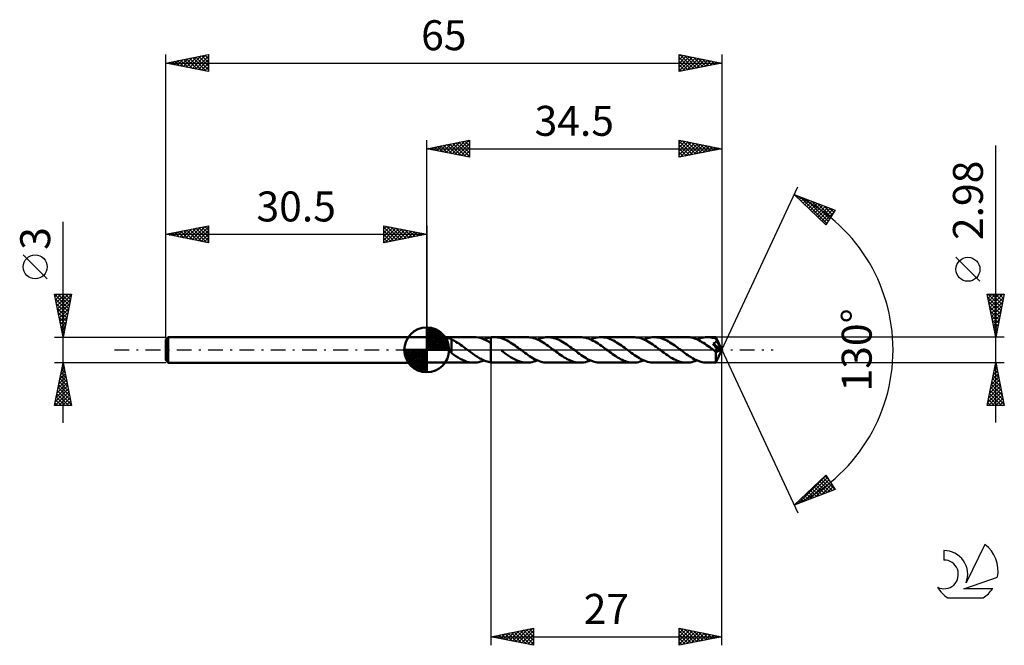
# Model space of a CAD drawing. Units: millimetres. Extents: x -17 to 98, y -34 to 39.
import ezdxf
from ezdxf.enums import TextEntityAlignment as Align

# ---------------------------------------------------------------- set-up
doc = ezdxf.new("R2010")
doc.units = ezdxf.units.MM
doc.header["$LTSCALE"] = 4.3
doc.linetypes.add('LONGDASH_DASH', pattern=[0.85, 0.4, -0.2, 0.05, -0.2])
for name, color, linetype in [('1', 4, 'CONTINUOUS'), ('2', 7, 'CONTINUOUS'), ('4', 2, 'LONGDASH_DASH'), ('CUT', 1, 'CONTINUOUS'), ('NOCUT', 7, 'CONTINUOUS'), ('SK1', 4, 'CONTINUOUS'), ('SK2', 7, 'CONTINUOUS'), ('SK4', 2, 'LONGDASH_DASH'), ('SK6', 5, 'CONTINUOUS')]:
    doc.layers.add(name, color=color, linetype=linetype)
doc.styles.get("Standard").update_dxf_attribs({"font": 'Monospac821 BT'})

msp = doc.modelspace()

# ---------------------------------------------------------------- linework, layer by layer
at = {"layer": '1', "color": 4, "linetype": 'CONTINUOUS', "lineweight": 50}
for p, q in [((30.5, 1.49), (36, 1.49)), ((30.5, -1.49), (30.5, 1.49)), ((32, 1.33), (32.01, 1.35)), ((32, 1.31), (32, 1.33)), ((32, 1.28), (32, 1.31)), ((32.01, 1.25), (32, 1.28)), ((32.01, 1.35), (32.02, 1.37)), ((32.03, 1.22), (32.01, 1.25)), ((32.02, 1.37), (32.05, 1.38)), ((32.05, 1.18), (32.03, 1.22)), ((32.05, 1.38), (32.08, 1.4)), ((32.07, 1.15), (32.05, 1.18)), ((32.08, 1.4), (32.11, 1.41)), ((32.11, 1.41), (32.15, 1.42)), ((32.15, 1.42), (32.19, 1.43)), ((32.19, 1.43), (32.24, 1.43)), ((32.24, 1.43), (32.29, 1.44)), ((32.29, 1.44), (32.33, 1.44)), ((32.33, 1.44), (32.38, 1.44)), ((32.38, 1.44), (32.43, 1.44)), ((32.49, 1.44), (32.43, 1.44)), ((32.55, 1.44), (32.49, 1.44)), ((32.6, 1.43), (32.55, 1.44)), ((32.66, 1.43), (32.6, 1.43)), ((32.72, 1.43), (32.66, 1.43)), ((32.78, 1.42), (32.72, 1.43)), ((32.84, 1.41), (32.78, 1.42)), ((32.9, 1.4), (32.84, 1.41)), ((32.95, 1.39), (32.9, 1.4)), ((33.01, 1.38), (32.95, 1.39)), ((33.06, 1.37), (33.01, 1.38)), ((33.12, 1.35), (33.06, 1.37)), ((33.17, 1.34), (33.12, 1.35)), ((33.22, 1.32), (33.17, 1.34)), ((33.28, 1.3), (33.22, 1.32)), ((33.33, 1.27), (33.28, 1.3)), ((33.38, 1.25), (33.33, 1.27)), ((33.38, 0.21), (33.38, 1.25)), ((33.56, 1.14), (33.38, 1.22)), ((36.3, 1.47), (36.02, 1.49)), ((36.58, 1.43), (36.3, 1.47)), ((36.86, 1.35), (36.58, 1.43)), ((37.14, 1.25), (36.86, 1.35)), ((37.43, 1.12), (37.14, 1.25)), ((37.2, 1.23), (37.33, 1.28)), ((37.33, 1.28), (37.46, 1.33)), ((37.46, 1.33), (37.6, 1.37)), ((37.6, 1.37), (37.73, 1.41)), ((37.73, 1.41), (37.87, 1.44)), ((37.87, 1.44), (38, 1.46)), ((38, 1.46), (38.06, 1.47)), ((38, 1.46), (38, 1.46)), ((38, 1.46), (38, 1.46)), ((38, 1.46), (38, 1.46)), ((38, 1.46), (38, 1.46)), ((38, 1.46), (38, 1.46)), ((38, 1.4), (38, 1.46)), ((38, 1.46), (38, 1.46)), ((38, 1.46), (38, 1.46)), ((38, 1.46), (38, 1.46)), ((38, 1.46), (38, 1.46)), ((38, 1.46), (38, 1.46)), ((38, 1.46), (38, 1.46)), ((38, 1.34), (38, 1.4)), ((38, 1.28), (38, 1.34)), ((38, 1.22), (38, 1.28)), ((38, 1.17), (38, 1.22)), ((38, 1.11), (38, 1.17)), ((38.06, 1.47), (38.11, 1.48)), ((38.11, 1.48), (38.17, 1.48)), ((38.17, 1.48), (38.23, 1.49)), ((38.23, 1.49), (38.28, 1.49)), ((38.28, 1.49), (38.34, 1.49)), ((38.34, 1.49), (38.39, 1.49)), ((38.58, 1.48), (38.39, 1.49)), ((42.22, 1.49), (38.39, 1.49)), ((38.77, 1.46), (38.58, 1.48)), ((38.96, 1.43), (38.77, 1.46)), ((39.14, 1.39), (38.96, 1.43)), ((39.33, 1.33), (39.14, 1.39)), ((39.52, 1.26), (39.33, 1.33)), ((39.7, 1.18), (39.52, 1.26)), ((39.89, 1.09), (39.7, 1.18)), ((42.41, 1.48), (42.22, 1.49)), ((42.59, 1.46), (42.41, 1.48)), ((42.78, 1.43), (42.59, 1.46)), ((42.97, 1.38), (42.78, 1.43)), ((43.16, 1.33), (42.97, 1.38)), ((43.35, 1.25), (43.16, 1.33)), ((43.54, 1.17), (43.35, 1.25)), ((43.42, 1.23), (43.62, 1.31)), ((43.73, 1.08), (43.54, 1.17)), ((43.62, 1.31), (43.82, 1.37)), ((43.82, 1.37), (44.02, 1.42)), ((44.02, 1.42), (44.22, 1.46)), ((44.22, 1.46), (44.42, 1.48)), ((44.42, 1.48), (44.62, 1.49)), ((44.8, 1.48), (44.62, 1.49)), ((48.44, 1.49), (44.62, 1.49)), ((44.99, 1.46), (44.8, 1.48)), ((45.18, 1.43), (44.99, 1.46)), ((45.37, 1.38), (45.18, 1.43)), ((45.56, 1.33), (45.37, 1.38)), ((45.74, 1.26), (45.56, 1.33)), ((45.93, 1.17), (45.74, 1.26)), ((46.11, 1.08), (45.93, 1.17)), ((48.63, 1.48), (48.44, 1.49)), ((48.82, 1.46), (48.63, 1.48)), ((49.01, 1.43), (48.82, 1.46)), ((49.2, 1.38), (49.01, 1.43)), ((49.39, 1.32), (49.2, 1.38)), ((49.58, 1.25), (49.39, 1.32)), ((49.77, 1.17), (49.58, 1.25)), ((49.64, 1.23), (49.84, 1.31)), ((49.96, 1.07), (49.77, 1.17)), ((49.84, 1.31), (50.04, 1.37)), ((50.04, 1.37), (50.24, 1.42)), ((50.24, 1.42), (50.44, 1.46)), ((50.44, 1.46), (50.64, 1.48)), ((50.64, 1.48), (50.84, 1.49)), ((51.03, 1.48), (50.84, 1.49)), ((54.66, 1.49), (50.84, 1.49)), ((51.21, 1.46), (51.03, 1.48)), ((51.4, 1.43), (51.21, 1.46)), ((51.58, 1.39), (51.4, 1.43)), ((51.77, 1.33), (51.58, 1.39)), ((51.96, 1.26), (51.77, 1.33)), ((52.15, 1.18), (51.96, 1.26)), ((52.33, 1.09), (52.15, 1.18)), ((54.84, 1.48), (54.66, 1.49)), ((55.03, 1.46), (54.84, 1.48)), ((55.22, 1.43), (55.03, 1.46)), ((55.41, 1.39), (55.22, 1.43)), ((55.6, 1.33), (55.41, 1.39)), ((55.78, 1.26), (55.6, 1.33)), ((55.97, 1.17), (55.78, 1.26)), ((55.86, 1.23), (56.06, 1.3)), ((56.16, 1.08), (55.97, 1.17)), ((56.06, 1.3), (56.26, 1.37)), ((56.26, 1.37), (56.46, 1.42)), ((56.46, 1.42), (56.66, 1.46)), ((56.66, 1.46), (56.86, 1.48)), ((56.86, 1.48), (57.06, 1.49)), ((57.24, 1.48), (57.06, 1.49)), ((60.88, 1.49), (57.06, 1.49)), ((57.43, 1.46), (57.24, 1.48)), ((57.62, 1.43), (57.43, 1.46)), ((57.8, 1.39), (57.62, 1.43)), ((57.99, 1.33), (57.8, 1.39)), ((58.18, 1.26), (57.99, 1.33)), ((58.36, 1.18), (58.18, 1.26)), ((58.55, 1.09), (58.36, 1.18)), ((61.06, 1.48), (60.88, 1.49)), ((61.24, 1.47), (61.06, 1.48)), ((61.42, 1.44), (61.24, 1.47)), ((61.6, 1.39), (61.42, 1.44)), ((61.78, 1.34), (61.6, 1.39)), ((61.96, 1.28), (61.78, 1.34)), ((62.14, 1.2), (61.96, 1.28)), ((62.08, 1.23), (62.28, 1.3)), ((62.31, 1.12), (62.14, 1.2)), ((62.28, 1.3), (62.48, 1.37)), ((62.48, 1.37), (62.68, 1.42)), ((62.68, 1.42), (62.88, 1.46)), ((62.88, 1.46), (63.08, 1.48)), ((63.08, 1.48), (63.28, 1.49)), ((63.42, 1.49), (63.28, 1.49)), ((64.29, 1.49), (63.28, 1.49)), ((63.57, 1.47), (63.42, 1.49)), ((63.72, 1.45), (63.57, 1.47)), ((63.87, 1.42), (63.72, 1.45)), ((64.01, 1.39), (63.87, 1.42)), ((64.16, 1.35), (64.01, 1.39)), ((64.31, 1.29), (64.16, 1.35)), ((64.29, 1.48), (64.29, 1.49)), ((65, 0), (64.29, 1.49)), ((64.29, 1.49), (64.29, 1.49)), ((64.29, 1.49), (64.29, 1.49)), ((64.29, 1.49), (64.29, 1.49)), ((64.29, 1.49), (64.29, 1.49)), ((64.29, 1.49), (64.29, 1.49)), ((64.29, 1.49), (64.29, 1.49)), ((64.3, 1.48), (64.29, 1.48)), ((64.3, 1.47), (64.3, 1.48)), ((64.3, 1.45), (64.3, 1.47)), ((64.3, 1.44), (64.3, 1.45)), ((64.3, 1.42), (64.3, 1.44)), ((64.3, 1.4), (64.3, 1.42)), ((64.3, 1.37), (64.3, 1.4)), ((64.31, 1.35), (64.3, 1.37)), ((65, 0), (64.31, 1.35)), ((64.31, 1.29), (64.31, 1.35)), ((64.31, 1.27), (64.31, 1.29)), ((64.32, 1.25), (64.31, 1.27)), ((64.33, 1.23), (64.32, 1.25)), ((64.34, 1.21), (64.33, 1.23)), ((64.35, 1.19), (64.34, 1.21)), ((64.36, 1.17), (64.35, 1.19)), ((64.37, 1.15), (64.36, 1.17)), ((32.1, 1.11), (32.07, 1.15)), ((32.13, 1.07), (32.1, 1.11)), ((32.17, 1.03), (32.13, 1.07)), ((32.21, 0.99), (32.17, 1.03)), ((32.25, 0.95), (32.21, 0.99)), ((32.3, 0.9), (32.25, 0.95)), ((32.34, 0.85), (32.3, 0.9)), ((32.39, 0.8), (32.34, 0.85)), ((32.44, 0.74), (32.39, 0.8)), ((32.49, 0.69), (32.44, 0.74)), ((32.54, 0.64), (32.49, 0.69)), ((32.59, 0.58), (32.54, 0.64)), ((32.64, 0.53), (32.59, 0.58)), ((32.69, 0.47), (32.64, 0.53)), ((32.74, 0.41), (32.69, 0.47)), ((32.8, 0.35), (32.74, 0.41)), ((32.85, 0.3), (32.8, 0.35)), ((32.9, 0.24), (32.85, 0.3)), ((32.95, 0.18), (32.9, 0.24)), ((33, 0.12), (32.95, 0.18)), ((33.05, 0.06), (33, 0.12)), ((33.1, 0), (33.05, 0.06)), ((33.11, -0.02), (33.1, 0)), ((33.38, 0.21), (33.38, 0.21)), ((33.38, 0.21), (33.38, 0.21)), ((33.38, 0.21), (33.38, 0.21)), ((33.38, 0.21), (33.38, 0.21)), ((33.38, 0.21), (33.38, 0.21)), ((33.38, -0.37), (33.38, 0.21)), ((33.74, 1.05), (33.56, 1.14)), ((33.92, 0.95), (33.74, 1.05)), ((34.1, 0.84), (33.92, 0.95)), ((34.28, 0.73), (34.1, 0.84)), ((34.46, 0.61), (34.28, 0.73)), ((34.64, 0.48), (34.46, 0.61)), ((34.81, 0.35), (34.64, 0.48)), ((34.99, 0.22), (34.81, 0.35)), ((35.17, 0.09), (34.99, 0.22)), ((35.18, 0.07), (35.17, 0.09)), ((35.2, 0.06), (35.18, 0.07)), ((35.22, 0.04), (35.2, 0.06)), ((35.24, 0.03), (35.22, 0.04)), ((35.26, 0.01), (35.24, 0.03)), ((35.28, 0), (35.26, 0.01)), ((35.43, -0.11), (35.28, 0)), ((37.71, 0.97), (37.43, 1.12)), ((38, 0.79), (37.71, 0.97)), ((38, 1.06), (38, 1.11)), ((38, 1.01), (38, 1.06)), ((38, 0.96), (38, 1.01)), ((38, 0.91), (38, 0.96)), ((38, 0.87), (38, 0.91)), ((38, 0.83), (38, 0.87)), ((38, 0.79), (38, 0.83)), ((38, 0.79), (38, 0.79)), ((38, 0.79), (38, 0.79)), ((38, 0.79), (38, 0.79)), ((38, 0.79), (38, 0.79)), ((38, -1.46), (38, 0.79)), ((38, -1.46), (38, 0.79)), ((40.08, 0.98), (39.89, 1.09)), ((40.27, 0.87), (40.08, 0.98)), ((40.45, 0.76), (40.27, 0.87)), ((40.64, 0.63), (40.45, 0.76)), ((40.82, 0.5), (40.64, 0.63)), ((41.01, 0.37), (40.82, 0.5)), ((41.2, 0.23), (41.01, 0.37)), ((41.39, 0.09), (41.2, 0.23)), ((41.58, -0.05), (41.39, 0.09)), ((43.92, 0.97), (43.73, 1.08)), ((44.11, 0.86), (43.92, 0.97)), ((44.3, 0.74), (44.11, 0.86)), ((44.49, 0.61), (44.3, 0.74)), ((44.68, 0.48), (44.49, 0.61)), ((44.87, 0.34), (44.68, 0.48)), ((45.06, 0.2), (44.87, 0.34)), ((45.26, 0.06), (45.06, 0.2)), ((45.45, -0.09), (45.26, 0.06)), ((46.3, 0.98), (46.11, 1.08)), ((46.49, 0.87), (46.3, 0.98)), ((46.68, 0.76), (46.49, 0.87)), ((46.86, 0.63), (46.68, 0.76)), ((47.05, 0.5), (46.86, 0.63)), ((47.23, 0.37), (47.05, 0.5)), ((47.42, 0.23), (47.23, 0.37)), ((47.61, 0.09), (47.42, 0.23)), ((47.8, -0.05), (47.61, 0.09)), ((50.15, 0.97), (49.96, 1.07)), ((50.33, 0.86), (50.15, 0.97)), ((50.53, 0.74), (50.33, 0.86)), ((50.72, 0.61), (50.53, 0.74)), ((50.91, 0.48), (50.72, 0.61)), ((51.1, 0.34), (50.91, 0.48)), ((51.29, 0.2), (51.1, 0.34)), ((51.48, 0.05), (51.29, 0.2)), ((51.67, -0.09), (51.48, 0.05)), ((52.52, 0.98), (52.33, 1.09)), ((52.7, 0.87), (52.52, 0.98)), ((52.89, 0.76), (52.7, 0.87)), ((53.08, 0.63), (52.89, 0.76)), ((53.27, 0.5), (53.08, 0.63)), ((53.45, 0.37), (53.27, 0.5)), ((53.64, 0.23), (53.45, 0.37)), ((53.83, 0.09), (53.64, 0.23)), ((54.02, -0.05), (53.83, 0.09)), ((56.36, 0.98), (56.16, 1.08)), ((56.55, 0.86), (56.36, 0.98)), ((56.74, 0.74), (56.55, 0.86)), ((56.93, 0.62), (56.74, 0.74)), ((57.12, 0.48), (56.93, 0.62)), ((57.31, 0.34), (57.12, 0.48)), ((57.5, 0.2), (57.31, 0.34)), ((57.7, 0.06), (57.5, 0.2)), ((57.89, -0.09), (57.7, 0.06)), ((58.74, 0.98), (58.55, 1.09)), ((58.92, 0.87), (58.74, 0.98)), ((59.11, 0.76), (58.92, 0.87)), ((59.3, 0.63), (59.11, 0.76)), ((59.49, 0.5), (59.3, 0.63)), ((59.68, 0.37), (59.49, 0.5)), ((59.86, 0.23), (59.68, 0.37)), ((60.05, 0.09), (59.86, 0.23)), ((60.24, -0.05), (60.05, 0.09)), ((62.49, 1.02), (62.31, 1.12)), ((62.67, 0.92), (62.49, 1.02)), ((62.85, 0.81), (62.67, 0.92)), ((63.03, 0.7), (62.85, 0.81)), ((63.21, 0.57), (63.03, 0.7)), ((63.39, 0.45), (63.21, 0.57)), ((63.57, 0.32), (63.39, 0.45)), ((63.75, 0.18), (63.57, 0.32)), ((63.93, 0.05), (63.75, 0.18)), ((64.11, -0.09), (63.93, 0.05)), ((63.96, 0.75), (63.99, 0.76)), ((64.1, 0.55), (63.96, 0.75)), ((64.9, -0.03), (63.96, 0.75)), ((63.99, 0.76), (64.02, 0.76)), ((64.02, 0.76), (64.04, 0.77)), ((64.04, 0.77), (64.07, 0.78)), ((64.07, 0.78), (64.1, 0.79)), ((64.1, 0.79), (64.12, 0.8)), ((64.21, 0.38), (64.1, 0.55)), ((64.12, 0.8), (64.15, 0.81)), ((64.15, 0.81), (64.18, 0.83)), ((64.18, 0.83), (64.2, 0.84)), ((64.2, 0.84), (64.22, 0.86)), ((64.3, 0.25), (64.21, 0.38)), ((64.22, 0.86), (64.25, 0.87)), ((64.25, 0.87), (64.27, 0.89)), ((64.27, 0.89), (64.28, 0.91)), ((64.28, 0.91), (64.3, 0.93)), ((64.29, -1.49), (65, 0)), ((64.3, 0.93), (64.32, 0.95)), ((64.38, 0.14), (64.3, 0.25)), ((64.32, 0.95), (64.33, 0.97)), ((64.33, 0.97), (64.34, 1)), ((64.34, 1), (64.35, 1.02)), ((64.35, 1.02), (64.36, 1.05)), ((64.36, 1.07), (64.37, 1.1)), ((64.36, 1.05), (64.36, 1.07)), ((64.61, 0.66), (64.37, 1.15)), ((64.37, 1.12), (64.37, 1.15)), ((64.37, 1.1), (64.37, 1.12)), ((64.44, 0.04), (64.38, 0.14)), ((64.5, -0.05), (64.44, 0.04)), ((64.73, 0.43), (64.61, 0.66)), ((64.79, 0.29), (64.73, 0.43)), ((64.83, 0.2), (64.79, 0.29)), ((64.86, 0.13), (64.83, 0.2)), ((64.88, 0.08), (64.86, 0.13)), ((64.89, 0.04), (64.88, 0.08)), ((64.89, 0.03), (64.89, 0.04)), ((65, 0), (64.89, 0.04)), ((65, 0), (64.89, 0.04)), ((64.89, 0.04), (64.89, 0.04)), ((64.89, 0.02), (64.89, 0.03)), ((64.9, 0.01), (64.89, 0.02)), ((64.9, 0), (64.9, 0.01)), ((64.9, -0.01), (64.9, 0)), ((33.13, -0.04), (33.11, -0.02)), ((33.14, -0.05), (33.13, -0.04)), ((33.16, -0.07), (33.14, -0.05)), ((33.17, -0.09), (33.16, -0.07)), ((33.19, -0.11), (33.17, -0.09)), ((33.22, -0.15), (33.19, -0.11)), ((33.25, -0.18), (33.22, -0.15)), ((33.28, -0.22), (33.25, -0.18)), ((33.32, -0.25), (33.28, -0.22)), ((33.35, -0.29), (33.32, -0.25)), ((33.38, -0.32), (33.35, -0.29)), ((33.64, -0.55), (33.38, -0.37)), ((33.9, -0.73), (33.64, -0.55)), ((34.17, -0.9), (33.9, -0.73)), ((34.43, -1.05), (34.17, -0.9)), ((34.69, -1.18), (34.43, -1.05)), ((35.57, -0.21), (35.43, -0.11)), ((35.71, -0.32), (35.57, -0.21)), ((35.86, -0.43), (35.71, -0.32)), ((36, -0.53), (35.86, -0.43)), ((36.14, -0.63), (36, -0.53)), ((36.29, -0.72), (36.14, -0.63)), ((36.43, -0.82), (36.29, -0.72)), ((36.57, -0.9), (36.43, -0.82)), ((36.72, -0.99), (36.57, -0.9)), ((36.86, -1.06), (36.72, -0.99)), ((37, -1.14), (36.86, -1.06)), ((37.14, -1.2), (37, -1.14)), ((39.46, -0.26), (39.23, -0.09)), ((39.68, -0.43), (39.46, -0.26)), ((39.92, -0.59), (39.68, -0.43)), ((40.14, -0.74), (39.92, -0.59)), ((40.37, -0.89), (40.14, -0.74)), ((40.6, -1.02), (40.37, -0.89)), ((40.83, -1.14), (40.6, -1.02)), ((41.06, -1.24), (40.83, -1.14)), ((41.77, -0.2), (41.58, -0.05)), ((41.96, -0.34), (41.77, -0.2)), ((42.15, -0.47), (41.96, -0.34)), ((42.34, -0.61), (42.15, -0.47)), ((42.53, -0.74), (42.34, -0.61)), ((42.72, -0.86), (42.53, -0.74)), ((42.91, -0.97), (42.72, -0.86)), ((43.1, -1.07), (42.91, -0.97)), ((43.29, -1.17), (43.1, -1.07)), ((45.63, -0.23), (45.45, -0.09)), ((45.82, -0.36), (45.63, -0.23)), ((46, -0.5), (45.82, -0.36)), ((46.19, -0.63), (46, -0.5)), ((46.37, -0.75), (46.19, -0.63)), ((46.56, -0.87), (46.37, -0.75)), ((46.75, -0.98), (46.56, -0.87)), ((46.93, -1.08), (46.75, -0.98)), ((47.12, -1.17), (46.93, -1.08)), ((47.99, -0.2), (47.8, -0.05)), ((48.18, -0.34), (47.99, -0.2)), ((48.36, -0.47), (48.18, -0.34)), ((48.56, -0.61), (48.36, -0.47)), ((48.75, -0.73), (48.56, -0.61)), ((48.94, -0.86), (48.75, -0.73)), ((49.13, -0.97), (48.94, -0.86)), ((49.31, -1.07), (49.13, -0.97)), ((49.5, -1.17), (49.31, -1.07)), ((51.85, -0.23), (51.67, -0.09)), ((52.04, -0.36), (51.85, -0.23)), ((52.23, -0.5), (52.04, -0.36)), ((52.41, -0.63), (52.23, -0.5)), ((52.6, -0.75), (52.41, -0.63)), ((52.79, -0.87), (52.6, -0.75)), ((52.98, -0.98), (52.79, -0.87)), ((53.16, -1.08), (52.98, -0.98)), ((53.35, -1.18), (53.16, -1.08)), ((54.21, -0.2), (54.02, -0.05)), ((54.4, -0.34), (54.21, -0.2)), ((54.59, -0.47), (54.4, -0.34)), ((54.77, -0.61), (54.59, -0.47)), ((54.97, -0.73), (54.77, -0.61)), ((55.16, -0.85), (54.97, -0.73)), ((55.35, -0.97), (55.16, -0.85)), ((55.54, -1.07), (55.35, -0.97)), ((55.72, -1.17), (55.54, -1.07)), ((58.07, -0.23), (57.89, -0.09)), ((58.26, -0.36), (58.07, -0.23)), ((58.44, -0.5), (58.26, -0.36)), ((58.63, -0.62), (58.44, -0.5)), ((58.81, -0.75), (58.63, -0.62)), ((59, -0.87), (58.81, -0.75)), ((59.18, -0.98), (59, -0.87)), ((59.37, -1.08), (59.18, -0.98)), ((59.56, -1.17), (59.37, -1.08)), ((60.43, -0.2), (60.24, -0.05)), ((60.62, -0.34), (60.43, -0.2)), ((60.81, -0.48), (60.62, -0.34)), ((61, -0.61), (60.81, -0.48)), ((61.19, -0.74), (61, -0.61)), ((61.39, -0.86), (61.19, -0.74)), ((61.58, -0.97), (61.39, -0.86)), ((61.77, -1.08), (61.58, -0.97)), ((61.96, -1.17), (61.77, -1.08)), ((64.14, -0.11), (64.11, -0.09)), ((64.16, -0.13), (64.14, -0.11)), ((64.19, -0.15), (64.16, -0.13)), ((64.22, -0.17), (64.19, -0.15)), ((64.25, -0.19), (64.22, -0.17)), ((64.27, -0.21), (64.25, -0.19)), ((64.29, -0.22), (64.27, -0.21)), ((64.27, -0.33), (64.27, -0.21)), ((64.27, -0.43), (64.27, -0.33)), ((64.27, -0.54), (64.27, -0.43)), ((64.27, -0.64), (64.27, -0.54)), ((64.27, -0.74), (64.27, -0.64)), ((64.27, -0.83), (64.27, -0.74)), ((64.27, -0.92), (64.27, -0.83)), ((64.27, -1.01), (64.27, -0.92)), ((64.28, -1.09), (64.27, -1.01)), ((64.28, -1.16), (64.28, -1.09)), ((64.31, -0.23), (64.29, -0.22)), ((64.33, -0.24), (64.31, -0.23)), ((64.35, -0.24), (64.33, -0.24)), ((64.36, -0.24), (64.35, -0.24)), ((64.36, -0.24), (64.38, -0.24)), ((64.38, -0.24), (64.4, -0.24)), ((64.4, -0.24), (64.42, -0.23)), ((64.42, -0.23), (64.44, -0.22)), ((64.44, -0.22), (64.46, -0.21)), ((64.46, -0.21), (64.47, -0.2)), ((64.47, -0.2), (64.49, -0.19)), ((64.49, -0.19), (64.51, -0.17)), ((64.54, -0.13), (64.5, -0.05)), ((64.51, -0.17), (64.53, -0.15)), ((64.53, -0.15), (64.54, -0.13)), ((64.54, -0.13), (64.9, -0.03)), ((64.9, -0.02), (64.9, -0.01)), ((64.9, -0.03), (64.9, -0.02)), ((30.5, -1.49), (36, -1.49)), ((34.95, -1.29), (34.69, -1.18)), ((35.21, -1.38), (34.95, -1.29)), ((35.48, -1.44), (35.21, -1.38)), ((35.75, -1.48), (35.48, -1.44)), ((36.02, -1.49), (35.75, -1.48)), ((36.02, -1.49), (36.21, -1.48)), ((36.21, -1.48), (36.41, -1.46)), ((36.41, -1.46), (36.61, -1.42)), ((36.61, -1.42), (36.8, -1.37)), ((36.8, -1.37), (37, -1.3)), ((37, -1.3), (37.2, -1.23)), ((37.28, -1.26), (37.14, -1.2)), ((37.43, -1.32), (37.28, -1.26)), ((37.57, -1.36), (37.43, -1.32)), ((37.71, -1.4), (37.57, -1.36)), ((37.86, -1.44), (37.71, -1.4)), ((38, -1.46), (37.86, -1.44)), ((38, -1.46), (38, -1.46)), ((38, -1.46), (38, -1.46)), ((38, -1.46), (38, -1.46)), ((38, -1.46), (38, -1.46)), ((38, -1.46), (38, -1.46)), ((38.06, -1.47), (38, -1.46)), ((38.11, -1.48), (38.06, -1.47)), ((38.17, -1.48), (38.11, -1.48)), ((38.23, -1.49), (38.17, -1.48)), ((38.28, -1.49), (38.23, -1.49)), ((38.34, -1.49), (38.28, -1.49)), ((38.39, -1.49), (38.34, -1.49)), ((38.39, -1.49), (42.22, -1.49)), ((41.29, -1.33), (41.06, -1.24)), ((41.52, -1.4), (41.29, -1.33)), ((41.75, -1.45), (41.52, -1.4)), ((41.98, -1.48), (41.75, -1.45)), ((42.22, -1.49), (41.98, -1.48)), ((42.22, -1.49), (42.42, -1.48)), ((42.42, -1.48), (42.62, -1.46)), ((42.62, -1.46), (42.82, -1.42)), ((42.82, -1.42), (43.02, -1.37)), ((43.02, -1.37), (43.22, -1.31)), ((43.22, -1.31), (43.42, -1.23)), ((43.48, -1.25), (43.29, -1.17)), ((43.67, -1.32), (43.48, -1.25)), ((43.86, -1.38), (43.67, -1.32)), ((44.05, -1.43), (43.86, -1.38)), ((44.24, -1.46), (44.05, -1.43)), ((44.43, -1.48), (44.24, -1.46)), ((44.62, -1.49), (44.43, -1.48)), ((44.62, -1.49), (48.44, -1.49)), ((47.31, -1.25), (47.12, -1.17)), ((47.5, -1.32), (47.31, -1.25)), ((47.69, -1.38), (47.5, -1.32)), ((47.87, -1.43), (47.69, -1.38)), ((48.06, -1.46), (47.87, -1.43)), ((48.25, -1.48), (48.06, -1.46)), ((48.44, -1.49), (48.25, -1.48)), ((48.44, -1.49), (48.64, -1.48)), ((48.64, -1.48), (48.84, -1.46)), ((48.84, -1.46), (49.04, -1.42)), ((49.04, -1.42), (49.24, -1.37)), ((49.24, -1.37), (49.44, -1.3)), ((49.44, -1.3), (49.64, -1.23)), ((49.7, -1.25), (49.5, -1.17)), ((49.89, -1.32), (49.7, -1.25)), ((50.08, -1.38), (49.89, -1.32)), ((50.27, -1.43), (50.08, -1.38)), ((50.45, -1.46), (50.27, -1.43)), ((50.65, -1.48), (50.45, -1.46)), ((50.84, -1.49), (50.65, -1.48)), ((50.84, -1.49), (54.66, -1.49)), ((53.54, -1.26), (53.35, -1.18)), ((53.72, -1.33), (53.54, -1.26)), ((53.91, -1.39), (53.72, -1.33)), ((54.1, -1.43), (53.91, -1.39)), ((54.29, -1.46), (54.1, -1.43)), ((54.47, -1.48), (54.29, -1.46)), ((54.66, -1.49), (54.47, -1.48)), ((54.66, -1.49), (54.86, -1.48)), ((54.86, -1.48), (55.06, -1.46)), ((55.06, -1.46), (55.26, -1.42)), ((55.26, -1.42), (55.46, -1.37)), ((55.46, -1.37), (55.66, -1.3)), ((55.66, -1.3), (55.86, -1.23)), ((55.91, -1.25), (55.72, -1.17)), ((56.11, -1.32), (55.91, -1.25)), ((56.3, -1.38), (56.11, -1.32)), ((56.49, -1.43), (56.3, -1.38)), ((56.68, -1.46), (56.49, -1.43)), ((56.87, -1.48), (56.68, -1.46)), ((57.06, -1.49), (56.87, -1.48)), ((57.06, -1.49), (60.88, -1.49)), ((59.75, -1.25), (59.56, -1.17)), ((59.93, -1.32), (59.75, -1.25)), ((60.12, -1.38), (59.93, -1.32)), ((60.31, -1.43), (60.12, -1.38)), ((60.5, -1.46), (60.31, -1.43)), ((60.69, -1.48), (60.5, -1.46)), ((60.88, -1.49), (60.69, -1.48)), ((60.88, -1.49), (61.08, -1.48)), ((61.08, -1.48), (61.28, -1.46)), ((61.28, -1.46), (61.48, -1.42)), ((61.48, -1.42), (61.68, -1.37)), ((61.68, -1.37), (61.88, -1.31)), ((61.88, -1.31), (62.08, -1.23)), ((62.15, -1.25), (61.96, -1.17)), ((62.33, -1.32), (62.15, -1.25)), ((62.52, -1.38), (62.33, -1.32)), ((62.71, -1.43), (62.52, -1.38)), ((62.9, -1.46), (62.71, -1.43)), ((63.09, -1.48), (62.9, -1.46)), ((63.28, -1.49), (63.09, -1.48)), ((63.28, -1.49), (64.29, -1.49)), ((64.28, -1.23), (64.28, -1.16)), ((64.28, -1.29), (64.28, -1.23)), ((64.28, -1.34), (64.28, -1.29)), ((64.28, -1.39), (64.28, -1.34)), ((64.28, -1.42), (64.28, -1.39)), ((64.29, -1.45), (64.28, -1.42)), ((64.29, -1.47), (64.29, -1.45)), ((64.29, -1.49), (64.29, -1.47)), ((64.29, -1.49), (64.29, -1.49)), ((64.29, -1.49), (64.29, -1.49)), ((64.29, -1.49), (64.29, -1.49)), ((64.29, -1.49), (64.29, -1.49)), ((64.29, -1.49), (64.29, -1.49)), ((64.29, -1.49), (64.29, -1.49)), ((64.29, -1.49), (64.29, -1.49))]:
    msp.add_line(p, q, dxfattribs=at)
at = {"layer": '2', "color": 7, "linetype": 'CONTINUOUS', "lineweight": 25}
for p, q in [((30.5, 1.49), (30.5, 24.5)), ((30.5, 23.5), (35.5, 24.5)), ((32.76, 23.05), (33.89, 24.18)), ((33.11, 22.98), (34.42, 24.28)), ((33.47, 22.91), (34.95, 24.39)), ((33.82, 22.84), (35.48, 24.5)), ((33.9, 24.18), (35.5, 22.58)), ((34.25, 24.25), (35.5, 23)), ((34.6, 24.32), (35.5, 23.43)), ((34.96, 24.39), (35.5, 23.85)), ((35.31, 24.46), (35.5, 24.27)), ((35.5, 24.5), (35.5, 22.5)), ((60, 22.5), (60, 24.5)), ((60, 24.5), (65, 23.5)), ((60, 24.49), (60.01, 24.5)), ((60, 24.06), (60.36, 24.43)), ((60, 24.38), (61.57, 22.81)), ((60, 23.64), (60.72, 24.36)), ((60, 23.21), (61.07, 24.29)), ((60, 22.79), (61.42, 24.22)), ((60.38, 24.42), (61.92, 22.88)), ((60.91, 24.32), (62.28, 22.96)), ((61.44, 24.21), (62.63, 23.03)), ((65, 24.5), (65, 0)), ((30.5, 23.5), (65, 23.5)), ((35.5, 22.5), (30.5, 23.5)), ((30.64, 23.47), (30.71, 23.54)), ((30.72, 23.54), (30.82, 23.44)), ((30.99, 23.4), (31.24, 23.65)), ((31.07, 23.61), (31.35, 23.33)), ((31.35, 23.33), (31.77, 23.75)), ((31.42, 23.68), (31.88, 23.22)), ((31.7, 23.26), (32.3, 23.86)), ((31.78, 23.76), (32.41, 23.12)), ((32.05, 23.19), (32.83, 23.97)), ((32.13, 23.83), (32.94, 23.01)), ((32.41, 23.12), (33.36, 24.07)), ((32.48, 23.9), (33.48, 22.9)), ((32.84, 23.97), (34.01, 22.8)), ((33.19, 24.04), (34.54, 22.69)), ((33.54, 24.11), (35.07, 22.59)), ((34.17, 22.77), (35.5, 24.09)), ((34.53, 22.69), (35.5, 23.67)), ((34.88, 22.62), (35.5, 23.24)), ((60, 23.96), (61.21, 22.74)), ((60, 23.53), (60.86, 22.67)), ((65, 23.5), (60, 22.5)), ((60, 23.11), (60.51, 22.6)), ((60.17, 22.53), (61.78, 24.14)), ((60.7, 22.64), (62.13, 24.07)), ((61.23, 22.75), (62.49, 24)), ((61.76, 22.85), (62.84, 23.93)), ((61.97, 24.11), (62.98, 23.1)), ((62.29, 22.96), (63.19, 23.86)), ((62.5, 24), (63.34, 23.17)), ((62.82, 23.06), (63.55, 23.79)), ((63.03, 23.89), (63.69, 23.24)), ((63.35, 23.17), (63.9, 23.72)), ((63.56, 23.79), (64.04, 23.31)), ((63.88, 23.28), (64.25, 23.65)), ((64.09, 23.68), (64.4, 23.38)), ((64.41, 23.38), (64.61, 23.58)), ((64.62, 23.58), (64.75, 23.45)), ((64.94, 23.49), (64.96, 23.51)), ((97, -8.49), (97, 23.89)), ((35.23, 22.55), (35.5, 22.82)), ((60, 22.68), (60.15, 22.53)), ((65, 0), (73.87, 19.03)), ((73.45, 18.13), (78.22, 16.31)), ((77.15, 14.62), (73.45, 18.13)), ((73.48, 18.12), (73.75, 17.84)), ((73.61, 17.98), (73.67, 18.04)), ((73.83, 17.77), (73.98, 17.93)), ((74.04, 17.57), (74.29, 17.81)), ((74.16, 17.86), (77.25, 14.77)), ((74.26, 17.36), (74.59, 17.69)), ((74.48, 17.15), (74.9, 17.57)), ((74.7, 16.95), (75.21, 17.46)), ((74.85, 17.59), (77.41, 15.03)), ((74.91, 16.74), (75.51, 17.34)), ((75.53, 17.33), (77.58, 15.29)), ((75.13, 16.53), (75.82, 17.22)), ((75.35, 16.33), (76.13, 17.11)), ((75.57, 16.12), (76.44, 16.99)), ((75.79, 15.91), (76.74, 16.87)), ((76, 15.71), (77.05, 16.75)), ((76.22, 17.07), (77.74, 15.55)), ((76.22, 15.5), (77.36, 16.64)), ((76.44, 15.29), (77.66, 16.52)), ((76.66, 15.09), (77.97, 16.4)), ((76.91, 16.81), (77.9, 15.81)), ((78.22, 16.31), (77.15, 14.62)), ((77.59, 16.55), (78.07, 16.07)), ((76.87, 14.88), (78.07, 16.08)), ((77.09, 14.67), (77.35, 14.93)), ((95.15, 8.01), (92.35, 10.81)), ((97, 1.49), (96, 6.49)), ((96, 6.49), (98, 6.49)), ((96.02, 6.37), (96.14, 6.49)), ((96.07, 6.13), (97.62, 4.58)), ((96.09, 6.02), (96.57, 6.49)), ((96.13, 6.49), (97.69, 4.94)), ((96.16, 5.67), (96.99, 6.49)), ((96.24, 5.31), (97.41, 6.49)), ((96.31, 4.96), (97.84, 6.49)), ((96.38, 4.6), (97.93, 6.16)), ((96.56, 6.49), (97.76, 5.29)), ((96.98, 6.49), (97.83, 5.64)), ((98, 6.49), (97, 1.49)), ((97.41, 6.49), (97.9, 6)), ((97.83, 6.49), (97.97, 6.35)), ((96.18, 5.6), (97.55, 4.23)), ((96.28, 5.07), (97.48, 3.88)), ((96.45, 4.25), (97.83, 5.63)), ((96.52, 3.9), (97.72, 5.1)), ((96.39, 4.54), (97.41, 3.52)), ((96.5, 4.01), (97.34, 3.17)), ((96.59, 3.54), (97.62, 4.57)), ((96.6, 3.48), (97.26, 2.81)), ((96.66, 3.19), (97.51, 4.04)), ((96.73, 2.84), (97.4, 3.51)), ((96.71, 2.95), (97.19, 2.46)), ((96.8, 2.48), (97.3, 2.98)), ((96.81, 2.42), (97.12, 2.11)), ((96.87, 2.13), (97.19, 2.45)), ((98, 1.49), (64.31, 1.49)), ((96.92, 1.89), (97.05, 1.75)), ((96.94, 1.78), (97.09, 1.92)), ((65, -34.5), (65, 0)), ((65, 0), (73.87, -19.03)), ((38, -1.49), (38, -34.5)), ((64.31, -1.49), (98, -1.49)), ((96, -6.49), (97, -1.49)), ((96.81, -2.44), (97.13, -2.12)), ((96.84, -2.28), (97.24, -2.67)), ((96.91, -1.92), (97.13, -2.14)), ((96.92, -1.91), (97.06, -1.77)), ((96.98, -1.57), (97.02, -1.61)), ((97, -1.49), (98, -6.49)), ((96.49, -4.03), (97.34, -3.18)), ((96.6, -3.5), (97.27, -2.83)), ((96.63, -3.34), (97.55, -4.26)), ((96.7, -2.97), (97.2, -2.47)), ((96.7, -2.99), (97.45, -3.73)), ((96.77, -2.63), (97.34, -3.2)), ((96.07, -6.15), (97.62, -4.6)), ((96.17, -5.62), (97.55, -4.24)), ((96.28, -5.09), (97.48, -3.89)), ((96.39, -4.56), (97.41, -3.54)), ((96.42, -4.4), (97.87, -5.85)), ((96.49, -4.05), (97.77, -5.32)), ((96.56, -3.69), (97.66, -4.79)), ((96.15, -6.49), (97.69, -4.95)), ((96.21, -5.46), (97.24, -6.49)), ((96.28, -5.11), (97.66, -6.49)), ((96.35, -4.75), (97.98, -6.38)), ((96.58, -6.49), (97.76, -5.3)), ((97, -6.49), (97.83, -5.66)), ((98, -6.49), (96, -6.49)), ((96.06, -6.17), (96.39, -6.49)), ((96.14, -5.81), (96.81, -6.49)), ((97.42, -6.49), (97.9, -6.01)), ((97.85, -6.49), (97.97, -6.36)), ((73.45, -18.13), (77.15, -14.62)), ((73.88, -17.96), (77.18, -14.66)), ((74.56, -17.7), (77.34, -14.92)), ((76.82, -14.93), (78.21, -16.31)), ((77.04, -14.72), (77.52, -15.2)), ((77.15, -14.62), (78.22, -16.31)), ((75.25, -17.44), (77.51, -15.18)), ((75.73, -15.96), (76.67, -16.9)), ((75.93, -17.18), (77.67, -15.44)), ((75.95, -15.75), (76.98, -16.78)), ((76.17, -15.55), (77.29, -16.66)), ((76.39, -15.34), (77.59, -16.55)), ((76.61, -15.13), (77.9, -16.43)), ((76.62, -16.92), (77.84, -15.7)), ((77.31, -16.66), (78, -15.96)), ((78.22, -16.31), (73.45, -18.13)), ((74.43, -17.2), (74.83, -17.6)), ((74.65, -16.99), (75.14, -17.48)), ((74.86, -16.79), (75.44, -17.37)), ((75.08, -16.58), (75.75, -17.25)), ((75.3, -16.37), (76.06, -17.13)), ((75.52, -16.17), (76.37, -17.02)), ((77.99, -16.4), (78.16, -16.22)), ((73.56, -18.03), (73.6, -18.07)), ((73.78, -17.82), (73.91, -17.95)), ((73.99, -17.61), (74.22, -17.84)), ((74.21, -17.41), (74.52, -17.72)), ((38, -33.5), (43, -32.5)), ((38.77, -33.65), (39.15, -33.27)), ((38.97, -33.31), (39.46, -33.79)), ((39.12, -33.72), (39.68, -33.16)), ((39.33, -33.23), (39.99, -33.9)), ((39.47, -33.79), (40.21, -33.06)), ((39.68, -33.16), (40.52, -34)), ((39.83, -33.87), (40.74, -32.95)), ((40.04, -33.09), (41.05, -34.11)), ((40.18, -33.94), (41.27, -32.85)), ((40.39, -33.02), (41.58, -34.22)), ((40.53, -34.01), (41.8, -32.74)), ((40.74, -32.95), (42.11, -34.32)), ((40.89, -34.08), (42.33, -32.63)), ((41.1, -32.88), (42.64, -34.43)), ((41.24, -34.15), (42.86, -32.53)), ((41.45, -32.81), (43, -34.36)), ((41.6, -34.22), (43, -32.81)), ((41.8, -32.74), (43, -33.94)), ((41.95, -34.29), (43, -33.24)), ((42.16, -32.67), (43, -33.51)), ((42.51, -32.6), (43, -33.09)), ((42.86, -32.53), (43, -32.66)), ((43, -32.5), (43, -34.5)), ((60, -34.5), (60, -32.5)), ((60, -32.5), (65, -33.5)), ((60, -32.66), (60.13, -32.53)), ((60, -33.09), (60.49, -32.6)), ((60, -33.51), (60.84, -32.67)), ((60, -33.93), (61.2, -32.74)), ((60, -34.36), (61.55, -32.81)), ((60, -32.82), (61.4, -34.22)), ((60, -33.24), (61.05, -34.29)), ((60.13, -32.53), (61.76, -34.15)), ((60.35, -34.43), (61.9, -32.88)), ((60.67, -32.63), (62.11, -34.08)), ((60.88, -34.32), (62.26, -32.95)), ((61.2, -32.74), (62.46, -34.01)), ((61.41, -34.22), (62.61, -33.02)), ((61.73, -32.85), (62.82, -33.94)), ((61.94, -34.11), (62.96, -33.09)), ((62.26, -32.95), (63.17, -33.87)), ((62.47, -34.01), (63.32, -33.16)), ((62.79, -33.06), (63.52, -33.8)), ((63, -33.9), (63.67, -33.23)), ((63.32, -33.16), (63.88, -33.72)), ((63.54, -33.79), (64.02, -33.3)), ((63.85, -33.27), (64.23, -33.65)), ((38, -33.5), (65, -33.5)), ((43, -34.5), (38, -33.5)), ((38.06, -33.51), (38.09, -33.48)), ((38.27, -33.45), (38.4, -33.58)), ((38.41, -33.58), (38.62, -33.38)), ((38.62, -33.38), (38.93, -33.69)), ((42.3, -34.36), (43, -33.66)), ((42.66, -34.43), (43, -34.09)), ((65, -33.5), (60, -34.5)), ((60, -33.66), (60.7, -34.36)), ((60, -34.09), (60.34, -34.43)), ((64.07, -33.69), (64.38, -33.38)), ((64.38, -33.38), (64.59, -33.58)), ((64.6, -33.58), (64.73, -33.45)), ((64.91, -33.48), (64.94, -33.51))]:
    msp.add_line(p, q, dxfattribs=at)
msp.add_circle((93.75, 9.41), 1.4, dxfattribs=at)
msp.add_arc((65, 0), 20, 295, 65, dxfattribs=at)
at = {"layer": '4', "color": 2, "linetype": 'LONGDASH_DASH', "lineweight": 25}
msp.add_line((30.5, 0), (65, 0), dxfattribs=at)
at = {"layer": 'CUT', "color": 1, "linetype": 'CONTINUOUS', "lineweight": 25}
for p, q in [((64.31, 1.49), (38, 1.49)), ((38, 1.49), (38, 0)), ((65, 0), (64.31, 1.49)), ((38, 0), (65, 0))]:
    msp.add_line(p, q, dxfattribs=at)
at = {"layer": 'NOCUT', "color": 7, "linetype": 'CONTINUOUS', "lineweight": 25}
for p, q in [((38, 1.49), (30.5, 1.49)), ((30.5, 1.49), (30.5, 0)), ((38, 0), (38, 1.49)), ((38, 1.49), (38, 1.49)), ((38, 1.49), (38, 0)), ((38, 1.49), (38, 0)), ((30.5, 0), (38, 0))]:
    msp.add_line(p, q, dxfattribs=at)
at = {"layer": 'SK1', "color": 4, "linetype": 'CONTINUOUS', "lineweight": 50}
for p, q in [((30.5, 0), (30.5, 2.62)), ((30.5, 2.56), (30.57, 2.62)), ((30.5, 2.19), (30.91, 2.59)), ((30.5, 2.56), (33.06, 0)), ((30.5, 1.81), (31.21, 2.53)), ((30.5, 1.44), (31.49, 2.43)), ((30.5, 1.07), (31.74, 2.31)), ((30.82, 2.6), (33.1, 0.32)), ((31.3, 2.5), (33, 0.8)), ((0.3, 1.5), (0, 1.2)), ((0, 1.2), (0, -1.2)), ((30.5, 1.5), (0.3, 1.5)), ((0.3, 1.5), (0.3, -1.5)), ((30.5, 2.19), (32.69, 0)), ((30.5, 0.7), (31.97, 2.17)), ((30.5, 0.33), (32.18, 2.01)), ((30.5, 1.81), (32.31, 0)), ((30.5, 1.44), (31.94, 0)), ((30.54, 0), (32.38, 1.83)), ((30.91, 0), (32.55, 1.64)), ((31.28, 0), (32.71, 1.42)), ((31.66, 0), (32.84, 1.19)), ((32.06, 2.11), (32.61, 1.56)), ((30.5, 0), (27.88, 0)), ((27.88, -0.07), (27.94, 0)), ((27.91, -0.41), (28.31, 0)), ((27.97, -0.71), (28.69, 0)), ((28.07, -0.99), (29.06, 0)), ((28.19, -1.24), (29.43, 0)), ((28.23, 0), (30.5, -2.27)), ((28.33, -1.47), (29.8, 0)), ((28.49, -1.68), (30.17, 0)), ((28.6, 0), (30.5, -1.9)), ((28.97, 0), (30.5, -1.53)), ((29.34, 0), (30.5, -1.16)), ((29.72, 0), (30.5, -0.78)), ((30.09, 0), (30.5, -0.41)), ((30.46, 0), (30.5, -0.04)), ((30.5, 1.07), (31.57, 0)), ((30.5, 0.7), (31.2, 0)), ((30.5, 0.33), (30.83, 0)), ((30.5, 0), (33.12, 0)), ((30.5, -2.62), (30.5, 0)), ((32.03, 0), (32.95, 0.93)), ((32.4, 0), (33.04, 0.65)), ((32.77, 0), (33.1, 0.33)), ((27.88, -0.02), (30.48, -2.62)), ((27.91, -0.42), (30.08, -2.59)), ((28.05, -0.93), (29.57, -2.45)), ((28.67, -1.88), (30.5, -0.04)), ((28.86, -2.05), (30.5, -0.41)), ((29.08, -2.21), (30.5, -0.78)), ((0, -1.2), (0.3, -1.5)), ((0.3, -1.5), (30.5, -1.5)), ((29.31, -2.34), (30.5, -1.16)), ((29.57, -2.45), (30.5, -1.53)), ((29.85, -2.54), (30.5, -1.9)), ((30.17, -2.6), (30.5, -2.27))]:
    msp.add_line(p, q, dxfattribs=at)
for start, end in [(90, 180), (0, 90), (180, 270), (270, 0)]:
    msp.add_arc((30.5, 0), 2.62, start, end, dxfattribs=at)
at = {"layer": 'SK2', "color": 7, "linetype": 'CONTINUOUS', "lineweight": 25}
for p, q in [((0, 3), (0, 34.5)), ((0, 33.5), (5, 34.5)), ((0, 33.5), (65, 33.5)), ((5, 32.5), (0, 33.5)), ((0.3, 33.44), (0.45, 33.59)), ((0.33, 33.57), (0.49, 33.4)), ((0.65, 33.37), (0.98, 33.7)), ((0.68, 33.64), (1.02, 33.3)), ((1.01, 33.3), (1.51, 33.8)), ((1.04, 33.71), (1.55, 33.19)), ((1.36, 33.23), (2.04, 33.91)), ((1.39, 33.78), (2.08, 33.08)), ((1.71, 33.16), (2.57, 34.01)), ((1.74, 33.85), (2.61, 32.98)), ((2.07, 33.09), (3.1, 34.12)), ((2.1, 33.92), (3.14, 32.87)), ((2.42, 33.02), (3.63, 34.23)), ((2.45, 33.99), (3.67, 32.77)), ((2.78, 32.94), (4.16, 34.33)), ((2.8, 34.06), (4.2, 32.66)), ((3.13, 32.87), (4.69, 34.44)), ((3.16, 34.13), (4.74, 32.55)), ((3.48, 32.8), (5, 34.32)), ((3.51, 34.2), (5, 32.71)), ((3.84, 32.73), (5, 33.9)), ((3.86, 34.27), (5, 33.14)), ((4.19, 32.66), (5, 33.47)), ((4.22, 34.34), (5, 33.56)), ((4.57, 34.41), (5, 33.99)), ((4.92, 34.48), (5, 34.41)), ((5, 34.5), (5, 32.5)), ((60, 32.5), (60, 34.5)), ((60, 34.5), (65, 33.5)), ((60, 34.3), (60.16, 34.47)), ((60, 33.88), (60.52, 34.4)), ((60, 33.46), (60.87, 34.33)), ((60, 33.03), (61.22, 34.26)), ((60, 32.61), (61.58, 34.18)), ((60, 34.14), (61.37, 32.77)), ((60, 33.72), (61.01, 32.7)), ((65, 33.5), (60, 32.5)), ((60.08, 34.48), (61.72, 32.84)), ((60.4, 32.58), (61.93, 34.11)), ((60.61, 34.38), (62.07, 32.91)), ((60.93, 32.69), (62.28, 34.04)), ((61.14, 34.27), (62.43, 32.99)), ((61.46, 32.79), (62.64, 33.97)), ((61.67, 34.17), (62.78, 33.06)), ((61.99, 32.9), (62.99, 33.9)), ((62.2, 34.06), (63.13, 33.13)), ((62.52, 33), (63.34, 33.83)), ((62.73, 33.95), (63.49, 33.2)), ((63.05, 33.11), (63.7, 33.76)), ((63.26, 33.85), (63.84, 33.27)), ((63.58, 33.22), (64.05, 33.69)), ((63.79, 33.74), (64.19, 33.34)), ((64.11, 33.32), (64.41, 33.62)), ((64.32, 33.64), (64.55, 33.41)), ((64.64, 33.43), (64.76, 33.55)), ((64.85, 33.53), (64.9, 33.48)), ((65, 34.5), (65, 0)), ((4.54, 32.59), (5, 33.05)), ((4.9, 32.52), (5, 32.62)), ((60, 33.29), (60.66, 32.63)), ((60, 32.87), (60.31, 32.56)), ((-12, -8.5), (-12, 14.97)), ((0, 1.5), (0, 14.5)), ((0, 13.5), (5, 14.5)), ((1.31, 13.24), (1.97, 13.89)), ((1.66, 13.17), (2.5, 14)), ((1.76, 13.85), (2.64, 12.97)), ((2.02, 13.1), (3.03, 14.11)), ((2.11, 13.92), (3.17, 12.87)), ((2.37, 13.03), (3.56, 14.21)), ((2.46, 13.99), (3.7, 12.76)), ((2.73, 12.95), (4.09, 14.32)), ((2.82, 14.06), (4.23, 12.65)), ((3.08, 12.88), (4.62, 14.42)), ((3.17, 14.13), (4.76, 12.55)), ((3.43, 12.81), (5, 14.38)), ((3.52, 14.21), (5, 12.73)), ((3.79, 12.74), (5, 13.96)), ((3.88, 14.28), (5, 13.15)), ((4.23, 14.35), (5, 13.58)), ((4.59, 14.42), (5, 14)), ((4.94, 14.49), (5, 14.43)), ((5, 14.5), (5, 12.5)), ((25.5, 12.5), (25.5, 14.5)), ((25.5, 14.5), (30.5, 13.5)), ((25.5, 14.09), (25.84, 14.43)), ((25.5, 13.67), (26.19, 14.36)), ((25.5, 14.33), (27.03, 12.81)), ((25.5, 13.24), (26.55, 14.29)), ((25.5, 12.82), (26.9, 14.22)), ((25.5, 13.91), (26.67, 12.73)), ((25.63, 12.53), (27.25, 14.15)), ((25.82, 14.44), (27.38, 12.88)), ((26.16, 12.63), (27.61, 14.08)), ((26.35, 14.33), (27.74, 12.95)), ((26.69, 12.74), (27.96, 14.01)), ((26.88, 14.22), (28.09, 13.02)), ((27.22, 12.84), (28.31, 13.94)), ((27.41, 14.12), (28.44, 13.09)), ((27.75, 12.95), (28.67, 13.87)), ((27.94, 14.01), (28.8, 13.16)), ((28.47, 13.91), (29.15, 13.23)), ((30.5, 14.5), (30.5, 1.5)), ((0, 13.5), (30.5, 13.5)), ((5, 12.5), (0, 13.5)), ((0.25, 13.45), (0.38, 13.58)), ((0.34, 13.57), (0.51, 13.4)), ((0.6, 13.38), (0.91, 13.68)), ((0.7, 13.64), (1.04, 13.29)), ((0.96, 13.31), (1.44, 13.79)), ((1.05, 13.71), (1.58, 13.18)), ((1.4, 13.78), (2.11, 13.08)), ((4.14, 12.67), (5, 13.53)), ((4.49, 12.6), (5, 13.11)), ((4.85, 12.53), (5, 12.68)), ((30.5, 13.5), (25.5, 12.5)), ((25.5, 13.49), (26.32, 12.66)), ((25.5, 13.06), (25.97, 12.59)), ((28.28, 13.06), (29.02, 13.8)), ((28.81, 13.16), (29.38, 13.72)), ((29, 13.8), (29.5, 13.3)), ((29.34, 13.27), (29.73, 13.65)), ((29.53, 13.69), (29.86, 13.37)), ((29.87, 13.37), (30.08, 13.58)), ((30.07, 13.59), (30.21, 13.44)), ((30.4, 13.48), (30.44, 13.51)), ((25.5, 12.64), (25.61, 12.52)), ((-13.85, 8.29), (-16.65, 11.09)), ((-12, 1.5), (-13, 6.5)), ((-13, 6.5), (-11, 6.5)), ((-13, 6.49), (-11.34, 4.82)), ((-12.94, 6.2), (-12.64, 6.5)), ((-12.89, 5.96), (-11.41, 4.47)), ((-12.87, 5.85), (-12.21, 6.5)), ((-12.8, 5.49), (-11.79, 6.5)), ((-12.73, 5.14), (-11.37, 6.5)), ((-12.66, 4.78), (-11.01, 6.43)), ((-12.59, 6.5), (-11.26, 5.18)), ((-12.59, 4.43), (-11.12, 5.9)), ((-12.16, 6.5), (-11.19, 5.53)), ((-11, 6.5), (-12, 1.5)), ((-11.74, 6.5), (-11.12, 5.88)), ((-11.31, 6.5), (-11.05, 6.24)), ((-12.79, 5.43), (-11.48, 4.12)), ((-12.68, 4.89), (-11.55, 3.76)), ((-12.52, 4.08), (-11.23, 5.37)), ((-12.44, 3.72), (-11.33, 4.84)), ((-12.57, 4.36), (-11.62, 3.41)), ((-12.47, 3.83), (-11.69, 3.06)), ((-12.37, 3.37), (-11.44, 4.31)), ((-12.3, 3.02), (-11.54, 3.78)), ((-12.36, 3.3), (-11.76, 2.7)), ((-12.25, 2.77), (-11.83, 2.35)), ((-12.23, 2.66), (-11.65, 3.25)), ((-12.16, 2.31), (-11.76, 2.71)), ((-13, 1.5), (0, 1.5)), ((-12.15, 2.24), (-11.9, 2)), ((-12.09, 1.96), (-11.86, 2.18)), ((-12.04, 1.71), (-11.97, 1.64)), ((-12.02, 1.6), (-11.97, 1.65)), ((-12, -1.5), (-13, -1.5)), ((-13, -6.5), (-12, -1.5)), ((-12.17, -2.37), (-11.88, -2.08)), ((-12.16, -2.29), (-11.76, -2.69)), ((-12.09, -1.94), (-11.87, -2.16)), ((-12.07, -1.84), (-11.95, -1.73)), ((-12.02, -1.58), (-11.97, -1.63)), ((0, -1.5), (-12, -1.5)), ((-12, -1.5), (-11, -6.5)), ((-12.49, -3.96), (-11.67, -3.14)), ((-12.39, -3.43), (-11.74, -2.79)), ((-12.37, -3.35), (-11.44, -4.28)), ((-12.3, -3), (-11.55, -3.75)), ((-12.28, -2.9), (-11.81, -2.43)), ((-12.23, -2.65), (-11.66, -3.22)), ((-12.92, -6.08), (-11.39, -4.55)), ((-12.81, -5.55), (-11.46, -4.2)), ((-12.7, -5.02), (-11.53, -3.85)), ((-12.6, -4.49), (-11.6, -3.49)), ((-12.58, -4.41), (-11.13, -5.87)), ((-12.51, -4.06), (-11.23, -5.34)), ((-12.44, -3.71), (-11.34, -4.81)), ((-12.91, -6.5), (-11.32, -4.91)), ((-12.79, -5.47), (-11.77, -6.5)), ((-12.72, -5.12), (-11.34, -6.5)), ((-12.65, -4.77), (-11.02, -6.4)), ((-12.49, -6.5), (-11.25, -5.26)), ((-12.06, -6.5), (-11.18, -5.61)), ((-11, -6.5), (-13, -6.5)), ((-12.94, -6.18), (-12.62, -6.5)), ((-12.87, -5.83), (-12.19, -6.5)), ((-11.64, -6.5), (-11.11, -5.97)), ((-11.21, -6.5), (-11.04, -6.32))]:
    msp.add_line(p, q, dxfattribs=at)
msp.add_circle((-15.25, 9.69), 1.4, dxfattribs=at)
at = {"layer": 'SK4', "color": 2, "linetype": 'LONGDASH_DASH', "lineweight": 25}
msp.add_line((-6, 0), (71, 0), dxfattribs=at)
at = {"layer": 'SK6', "color": 5, "linetype": 'CONTINUOUS', "lineweight": 25}
for p, q in [((95.73, -22.73), (93.54, -27.19)), ((90.94, -23.43), (90.94, -24.54)), ((93.28, -27.89), (97.2, -26.53)), ((96.64, -27.89), (93.28, -27.89)), ((91.4, -28.97), (95.54, -28.97))]:
    msp.add_line(p, q, dxfattribs=at)
for centre, radius, start, end in [((93.47, -25.78), 3.8, 348.7239, 53.4691), ((90.96, -26.2), 2.76, 338.9379, 90.4446), ((90.95, -26.22), 1.68, 243.4215, 90.3602), ((93.47, -25.78), 3.8, 210.5484, 236.978), ((93.47, -25.78), 3.8, 303.022, 326.3732)]:
    msp.add_arc(centre, radius, start, end, dxfattribs=at)

# ---------------------------------------------------------------- texts
at = {"layer": '2', "color": 7, "linetype": 'CONTINUOUS', "lineweight": 25}
for s, p in [('34.5', (47.75, 25)), ('27', (51.5, -32))]:
    msp.add_text(s, height=3.5, dxfattribs=at).set_placement(p, align=Align.CENTER)
for s, p in [('2.98', (95.5, 17.46)), ('130°', (82.5, 0))]:
    msp.add_text(s, height=3.5, rotation=90, dxfattribs=at).set_placement(p, align=Align.CENTER)
at = {"layer": 'SK2', "color": 7, "linetype": 'CONTINUOUS', "lineweight": 25}
for s, p in [('65', (32.5, 35)), ('30.5', (15.25, 15))]:
    msp.add_text(s, height=3.5, dxfattribs=at).set_placement(p, align=Align.CENTER)
msp.add_text('3', height=3.5, rotation=90, dxfattribs=at).set_placement((-13.5, 13.01), align=Align.CENTER)

doc.saveas('drawing.dxf')
